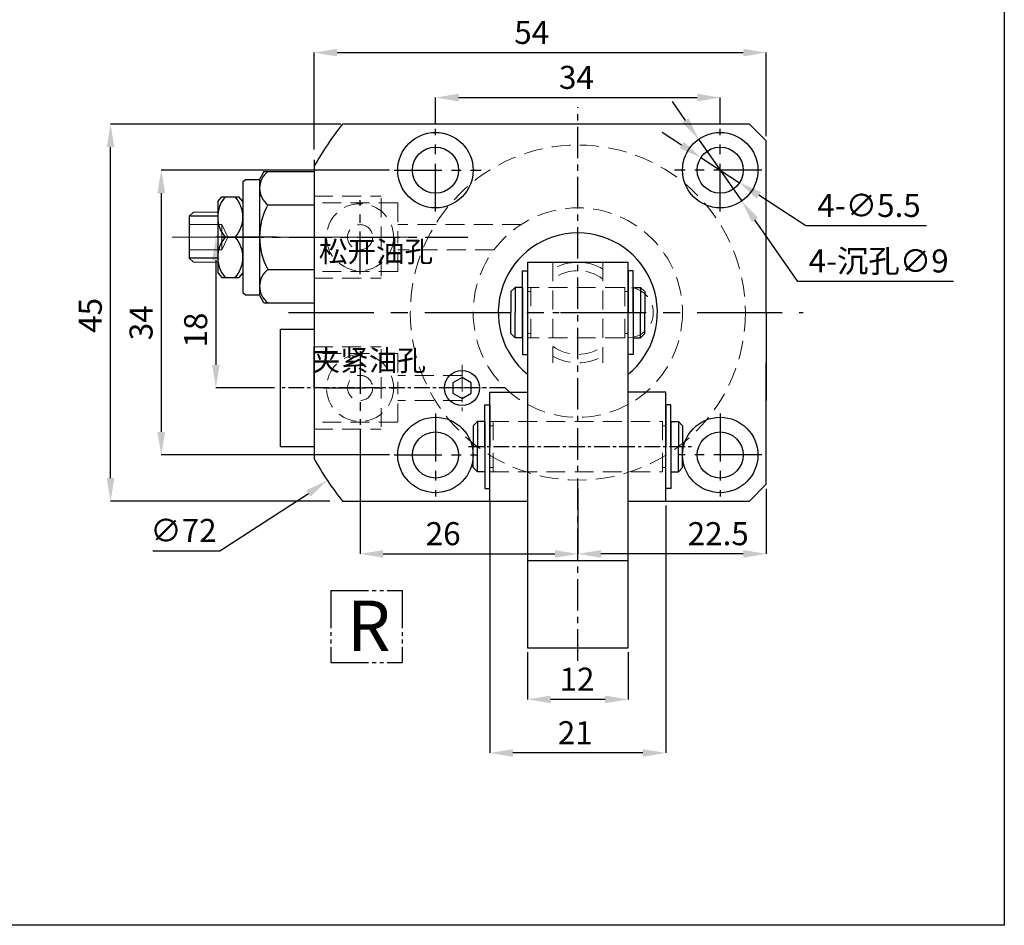
# Model space of a CAD drawing. Units: millimetres. Extents: x 3300 to 3538, y -6110 to -5834.
# Drawn here: x 3420 to 3538, y -6110 to -6001 of the extents above; entities that cross this region are included whole.
import ezdxf

# ---------------------------------------------------------------- set-up
doc = ezdxf.new("R2010")
doc.units = ezdxf.units.MM
doc.header["$LTSCALE"] = 15
doc.header["$MEASUREMENT"] = 0
for name, pattern in [('ACAD_ISO02W100', [15, 12, -3]), ('CENTER', [2, 1.25, -0.25, 0.25, -0.25]), ('CENTER2', [28.575, 19.05, -3.175, 3.175, -3.175]), ('EB_DASHDOTDOT', [45, 30, -3, 3, -3, 3, -3]), ('HIDDEN', [0.375, 0.25, -0.125])]:
    doc.linetypes.add(name, pattern=pattern)
doc.layers.get('0').update_dxf_attribs({"linetype": 'CONTINUOUS'})
doc.layers.get('Defpoints').update_dxf_attribs({"linetype": 'CONTINUOUS'})
doc.layers.add('2L', color=2, linetype='CONTINUOUS')
for name, color, linetype, lineweight in [('7L', 3, 'CONTINUOUS', 30), ('screw', 33, 'CONTINUOUS', 13), ('xux', 170, 'ACAD_ISO02W100', 13), ('中心线', 1, 'CENTER2', 13)]:
    doc.layers.add(name, color=color, linetype=linetype, lineweight=lineweight)
doc.styles.get("Standard").update_dxf_attribs({"font": 'txt.shx'})
doc.dimstyles.new('副本 (2) 副本ISO-25', dxfattribs={"dimscale": 1.1, "dimtxt": 2.5, "dimasz": 2.5, "dimexe": 0, "dimexo": 0.5, "dimtad": 1, "dimdsep": 46, "dimtxsty": 'Standard', "dimcen": 0, "dimclrd": 1, "dimclre": 1, "dimclrt": 3, "dimadec": 1, "dimazin": 2, "dimtfac": 1, "dimtmove": 0, "dimatfit": 3, "dimfxl": 1, "dimarcsym": 0})
doc.dimstyles.new('副本 副本ISO-25', dxfattribs={"dimscale": 1.1, "dimtxt": 2.5, "dimasz": 2.5, "dimexe": 0, "dimexo": 0.5, "dimtad": 1, "dimtoh": 1, "dimdsep": 46, "dimtxsty": 'Standard', "dimcen": 0, "dimclrd": 1, "dimclre": 1, "dimclrt": 3, "dimadec": 1, "dimazin": 2, "dimtfac": 1, "dimtmove": 0, "dimatfit": 3, "dimfxl": 1, "dimarcsym": 0})

# ---------------------------------------------------------------- blocks, each defined once
blk = doc.blocks.new('*D733')
at = {"color": 1, "lineweight": -2, "ltscale": 5, "transparency": 16777216}
for p, q in [((3476.52, -6058.92), (3476.52, -6089.01)), ((3497.52, -6059.49), (3497.52, -6089.01)), ((3494.77, -6089.01), (3479.27, -6089.01))]:
    blk.add_line(p, q, dxfattribs=at)
at = {"color": 1, "ltscale": 5, "transparency": 16777216}
for points in [[(3479.27, -6088.56), (3479.27, -6089.47), (3476.52, -6089.01)], [(3494.77, -6088.56), (3494.77, -6089.47), (3497.52, -6089.01)]]:
    blk.add_solid(points, dxfattribs=at)
at = {"layer": 'Defpoints', "color": 0, "ltscale": 5, "transparency": 16777216}
for p in [(3476.52, -6058.37), (3497.52, -6058.94), (3476.52, -6089.01)]:
    blk.add_point(p, dxfattribs=at)
at = {"color": 3, "ltscale": 5, "transparency": 16777216, "insert": (3486.71, -6086.95), "char_height": 2.75, "attachment_point": 5}
blk.add_mtext('21', dxfattribs=at)
blk = doc.blocks.new('*D734')
at = {"color": 1, "lineweight": -2, "ltscale": 5, "transparency": 16777216}
for p, q in [((3481.02, -6076.99), (3481.02, -6082.62)), ((3493.02, -6076.99), (3493.02, -6082.62)), ((3490.27, -6082.62), (3483.77, -6082.62))]:
    blk.add_line(p, q, dxfattribs=at)
at = {"color": 1, "ltscale": 5, "transparency": 16777216}
for points in [[(3483.77, -6082.16), (3483.77, -6083.08), (3481.02, -6082.62)], [(3490.27, -6082.16), (3490.27, -6083.08), (3493.02, -6082.62)]]:
    blk.add_solid(points, dxfattribs=at)
at = {"layer": 'Defpoints', "color": 0, "ltscale": 5, "transparency": 16777216}
for p in [(3481.02, -6076.44), (3493.02, -6076.44), (3481.02, -6082.62)]:
    blk.add_point(p, dxfattribs=at)
at = {"color": 3, "ltscale": 5, "transparency": 16777216, "insert": (3486.92, -6080.56), "char_height": 2.75, "attachment_point": 5}
blk.add_mtext('12', dxfattribs=at)
blk = doc.blocks.new('*D761')
at = {"color": 1, "lineweight": -2, "ltscale": 5, "transparency": 16777216}
for p, q in [((3458.73, -6013.94), (3431.22, -6013.94)), ((3431.22, -6056.19), (3431.22, -6016.69)), ((3457.41, -6058.94), (3431.22, -6058.94))]:
    blk.add_line(p, q, dxfattribs=at)
at = {"color": 1, "ltscale": 5, "transparency": 16777216}
for points in [[(3430.76, -6016.69), (3431.68, -6016.69), (3431.22, -6013.94)], [(3430.76, -6056.19), (3431.68, -6056.19), (3431.22, -6058.94)]]:
    blk.add_solid(points, dxfattribs=at)
at = {"layer": 'Defpoints', "color": 0, "ltscale": 5, "transparency": 16777216}
for p in [(3431.22, -6013.94), (3459.28, -6013.94), (3457.96, -6058.94)]:
    blk.add_point(p, dxfattribs=at)
at = {"color": 3, "ltscale": 5, "transparency": 16777216, "insert": (3429.16, -6036.78), "char_height": 2.75, "attachment_point": 5, "rotation": 90}
blk.add_mtext('45', dxfattribs=at)
blk = doc.blocks.new('*D735')
at = {"color": 1, "lineweight": -2, "ltscale": 5, "transparency": 16777216}
for p, q in [((3499.4, -6016.45), (3497.1, -6014.95)), ((3501.71, -6017.94), (3506.32, -6020.94)), ((3514.22, -6026.07), (3508.63, -6022.44)), ((3528.66, -6026.07), (3514.22, -6026.07))]:
    blk.add_line(p, q, dxfattribs=at)
at = {"color": 1, "ltscale": 5, "transparency": 16777216}
for points in [[(3499.65, -6016.06), (3499.15, -6016.83), (3501.71, -6017.94)], [(3508.88, -6022.05), (3508.38, -6022.82), (3506.32, -6020.94)]]:
    blk.add_solid(points, dxfattribs=at)
at = {"layer": 'Defpoints', "color": 0, "ltscale": 5, "transparency": 16777216}
for p in [(3501.71, -6017.94), (3506.32, -6020.94)]:
    blk.add_point(p, dxfattribs=at)
at = {"color": 3, "ltscale": 5, "transparency": 16777216, "insert": (3521.78, -6024.01), "char_height": 2.75, "attachment_point": 5}
blk.add_mtext('4-∅5.5', dxfattribs=at)
blk = doc.blocks.new('*D736')
at = {"color": 1, "lineweight": -2, "ltscale": 5, "transparency": 16777216}
for p, q in [((3499.87, -6013.5), (3498.3, -6011.24)), ((3501.44, -6015.75), (3506.59, -6023.13)), ((3513.29, -6032.74), (3508.16, -6025.39)), ((3531.88, -6032.74), (3513.29, -6032.74))]:
    blk.add_line(p, q, dxfattribs=at)
at = {"color": 1, "ltscale": 5, "transparency": 16777216}
for points in [[(3500.24, -6013.23), (3499.49, -6013.76), (3501.44, -6015.75)], [(3508.54, -6025.13), (3507.79, -6025.65), (3506.59, -6023.13)]]:
    blk.add_solid(points, dxfattribs=at)
at = {"layer": 'Defpoints', "color": 0, "ltscale": 5, "transparency": 16777216}
for p in [(3501.44, -6015.75), (3506.59, -6023.13)]:
    blk.add_point(p, dxfattribs=at)
at = {"color": 3, "ltscale": 5, "transparency": 16777216, "insert": (3522.93, -6030.28), "char_height": 2.75, "attachment_point": 5}
blk.add_mtext('4-{\\fSimSun|b0|i0|c134|p2;沉孔}∅9', dxfattribs=at)
blk = doc.blocks.new('*D762')
at = {"color": 1, "lineweight": -2, "ltscale": 5, "transparency": 16777216}
for p, q in [((3464.52, -6019.44), (3437.28, -6019.44)), ((3437.28, -6022.19), (3437.28, -6050.69)), ((3464.52, -6053.44), (3437.28, -6053.44))]:
    blk.add_line(p, q, dxfattribs=at)
at = {"color": 1, "ltscale": 5, "transparency": 16777216}
for points in [[(3436.82, -6022.19), (3437.74, -6022.19), (3437.28, -6019.44)], [(3436.82, -6050.69), (3437.74, -6050.69), (3437.28, -6053.44)]]:
    blk.add_solid(points, dxfattribs=at)
at = {"layer": 'Defpoints', "color": 0, "ltscale": 5, "transparency": 16777216}
for p in [(3465.07, -6019.44), (3437.28, -6053.44), (3465.07, -6053.44)]:
    blk.add_point(p, dxfattribs=at)
at = {"color": 3, "ltscale": 5, "transparency": 16777216, "insert": (3435.22, -6037.66), "char_height": 2.75, "attachment_point": 5, "rotation": 90}
blk.add_mtext('34', dxfattribs=at)
blk = doc.blocks.new('*D763')
at = {"color": 1, "lineweight": -2, "ltscale": 5, "transparency": 16777216}
for p, q in [((3451.07, -6027.44), (3443.8, -6027.44)), ((3443.8, -6030.19), (3443.8, -6042.69)), ((3450.8, -6045.44), (3443.8, -6045.44))]:
    blk.add_line(p, q, dxfattribs=at)
at = {"color": 1, "ltscale": 5, "transparency": 16777216}
for points in [[(3443.35, -6030.19), (3444.26, -6030.19), (3443.8, -6027.44)], [(3443.35, -6042.69), (3444.26, -6042.69), (3443.8, -6045.44)]]:
    blk.add_solid(points, dxfattribs=at)
at = {"layer": 'Defpoints', "color": 0, "ltscale": 5, "transparency": 16777216}
for p in [(3451.62, -6027.44), (3443.8, -6045.44), (3451.35, -6045.44)]:
    blk.add_point(p, dxfattribs=at)
at = {"color": 3, "ltscale": 5, "transparency": 16777216, "insert": (3441.74, -6038.53), "char_height": 2.75, "attachment_point": 5, "rotation": 90}
blk.add_mtext('18', dxfattribs=at)
blk = doc.blocks.new('*D764')
at = {"color": 1, "lineweight": -2, "ltscale": 5, "transparency": 16777216}
for p, q in [((3455.52, -6016.96), (3455.52, -6005.41)), ((3458.27, -6005.41), (3506.77, -6005.41)), ((3509.52, -6015.39), (3509.52, -6005.41))]:
    blk.add_line(p, q, dxfattribs=at)
at = {"color": 1, "ltscale": 5, "transparency": 16777216}
for points in [[(3458.27, -6004.95), (3458.27, -6005.87), (3455.52, -6005.41)], [(3506.77, -6004.95), (3506.77, -6005.87), (3509.52, -6005.41)]]:
    blk.add_solid(points, dxfattribs=at)
at = {"layer": 'Defpoints', "color": 0, "ltscale": 5, "transparency": 16777216}
for p in [(3509.52, -6005.41), (3509.52, -6015.94), (3455.52, -6017.51)]:
    blk.add_point(p, dxfattribs=at)
at = {"color": 3, "ltscale": 5, "transparency": 16777216, "insert": (3481.51, -6003.35), "char_height": 2.75, "attachment_point": 5}
blk.add_mtext('54', dxfattribs=at)
blk = doc.blocks.new('*D765')
at = {"color": 1, "lineweight": -2, "ltscale": 5, "transparency": 16777216}
for p, q in [((3470.02, -6013.94), (3470.02, -6010.78)), ((3472.77, -6010.78), (3501.27, -6010.78)), ((3504.02, -6013.94), (3504.02, -6010.78))]:
    blk.add_line(p, q, dxfattribs=at)
at = {"color": 1, "ltscale": 5, "transparency": 16777216}
for points in [[(3472.77, -6010.32), (3472.77, -6011.24), (3470.02, -6010.78)], [(3501.27, -6010.32), (3501.27, -6011.24), (3504.02, -6010.78)]]:
    blk.add_solid(points, dxfattribs=at)
at = {"layer": 'Defpoints', "color": 0, "ltscale": 5, "transparency": 16777216}
for p in [(3504.02, -6010.78), (3470.02, -6014.49), (3504.02, -6014.49)]:
    blk.add_point(p, dxfattribs=at)
at = {"color": 3, "ltscale": 5, "transparency": 16777216, "insert": (3486.85, -6008.72), "char_height": 2.75, "attachment_point": 5}
blk.add_mtext('34', dxfattribs=at)
blk = doc.blocks.new('*D766')
at = {"color": 1, "lineweight": -2, "ltscale": 5, "transparency": 16777216}
for p, q in [((3487.02, -6057.49), (3487.02, -6065.25)), ((3509.52, -6057.49), (3509.52, -6065.25)), ((3506.77, -6065.25), (3489.77, -6065.25))]:
    blk.add_line(p, q, dxfattribs=at)
at = {"color": 1, "ltscale": 5, "transparency": 16777216}
for points in [[(3489.77, -6064.79), (3489.77, -6065.71), (3487.02, -6065.25)], [(3506.77, -6064.79), (3506.77, -6065.71), (3509.52, -6065.25)]]:
    blk.add_solid(points, dxfattribs=at)
at = {"layer": 'Defpoints', "color": 0, "ltscale": 5, "transparency": 16777216}
for p in [(3487.02, -6056.94), (3509.52, -6056.94), (3487.02, -6065.25)]:
    blk.add_point(p, dxfattribs=at)
at = {"color": 3, "ltscale": 5, "transparency": 16777216, "insert": (3503.78, -6063.19), "char_height": 2.75, "attachment_point": 5}
blk.add_mtext('22.5', dxfattribs=at)
blk = doc.blocks.new('*D767')
at = {"color": 1, "lineweight": -2, "ltscale": 5, "transparency": 16777216}
for p, q in [((3461.02, -6050.39), (3461.02, -6065.25)), ((3463.77, -6065.25), (3484.27, -6065.25)), ((3487.02, -6065.8), (3487.02, -6065.25))]:
    blk.add_line(p, q, dxfattribs=at)
at = {"color": 1, "ltscale": 5, "transparency": 16777216}
for points in [[(3463.77, -6064.8), (3463.77, -6065.71), (3461.02, -6065.25)], [(3484.27, -6064.8), (3484.27, -6065.71), (3487.02, -6065.25)]]:
    blk.add_solid(points, dxfattribs=at)
at = {"layer": 'Defpoints', "color": 0, "ltscale": 5, "transparency": 16777216}
for p in [(3461.02, -6049.84), (3487.02, -6065.25), (3487.02, -6065.25)]:
    blk.add_point(p, dxfattribs=at)
at = {"color": 3, "ltscale": 5, "transparency": 16777216, "insert": (3470.94, -6063.19), "char_height": 2.75, "attachment_point": 5}
blk.add_mtext('26', dxfattribs=at)

msp = doc.modelspace()

# ---------------------------------------------------------------- linework, layer by layer
at = {"color": 1, "linetype": 'CENTER', "ltscale": 0.2}
msp.add_line((3487.016, -6078.003), (3487.016, -6011.902), dxfattribs=at)
at = {"ltscale": 5}
for p, q in [((3507.516, -6013.942), (3458.914, -6013.942)), ((3509.516, -6015.942), (3507.516, -6013.942)), ((3509.516, -6036.442), (3509.516, -6015.942)), ((3455.516, -6018.189), (3455.516, -6053.871)), ((3481.016, -6030.442), (3481.016, -6076.442)), ((3481.016, -6030.442), (3493.016, -6030.442)), ((3482.016, -6030.442), (3487.016, -6030.442)), ((3493.016, -6076.442), (3493.016, -6030.442)), ((3480.416, -6036.442), (3480.416, -6031.442)), ((3480.416, -6031.442), (3481.016, -6031.442)), ((3481.016, -6031.442), (3481.016, -6036.442)), ((3493.616, -6031.442), (3493.016, -6031.442)), ((3493.016, -6031.442), (3493.016, -6036.442)), ((3493.616, -6036.442), (3493.616, -6031.442)), ((3479.016, -6033.942), (3479.516, -6033.442)), ((3479.016, -6033.942), (3479.016, -6036.442)), ((3480.416, -6033.442), (3479.516, -6033.442)), ((3479.516, -6033.442), (3479.516, -6036.442)), ((3480.416, -6033.442), (3480.416, -6036.442)), ((3493.616, -6033.442), (3494.516, -6033.442)), ((3493.616, -6033.442), (3493.616, -6039.442)), ((3495.016, -6033.942), (3494.516, -6033.442)), ((3494.516, -6033.442), (3494.516, -6036.442)), ((3495.016, -6033.942), (3495.016, -6036.442)), ((3479.016, -6038.942), (3479.016, -6036.442)), ((3479.516, -6039.442), (3479.516, -6036.442)), ((3480.416, -6039.442), (3480.416, -6036.442)), ((3480.416, -6036.442), (3480.416, -6041.442)), ((3493.016, -6041.442), (3493.016, -6036.442)), ((3493.616, -6036.442), (3493.616, -6041.442)), ((3494.516, -6039.442), (3494.516, -6036.442)), ((3495.016, -6038.942), (3495.016, -6036.442)), ((3509.516, -6036.442), (3509.516, -6046.942)), ((3451.516, -6052.442), (3451.516, -6038.442)), ((3479.016, -6038.942), (3479.516, -6039.442)), ((3495.016, -6038.942), (3494.516, -6039.442)), ((3480.416, -6039.442), (3479.516, -6039.442)), ((3493.616, -6039.442), (3494.516, -6039.442)), ((3455.516, -6045.442), (3455.516, -6040.543)), ((3480.416, -6041.442), (3481.016, -6041.442)), ((3493.616, -6041.442), (3493.016, -6041.442)), ((3509.516, -6056.942), (3509.516, -6042.442)), ((3455.516, -6045.442), (3455.516, -6050.341)), ((3473.187, -6045.442), (3471.789, -6045.442)), ((3476.516, -6058.942), (3476.516, -6045.942)), ((3476.516, -6045.942), (3481.016, -6045.942)), ((3497.516, -6045.942), (3493.016, -6045.942)), ((3497.516, -6058.942), (3497.516, -6045.942)), ((3475.916, -6052.442), (3475.916, -6047.442)), ((3475.916, -6047.442), (3476.516, -6047.442)), ((3476.516, -6047.442), (3476.516, -6052.442)), ((3498.116, -6047.442), (3497.516, -6047.442)), ((3497.516, -6047.442), (3497.516, -6052.442)), ((3498.116, -6052.442), (3498.116, -6047.442)), ((3474.516, -6049.942), (3475.016, -6049.442)), ((3475.916, -6049.442), (3475.016, -6049.442)), ((3475.016, -6049.442), (3475.016, -6052.442)), ((3475.916, -6049.442), (3475.916, -6055.442)), ((3498.116, -6049.442), (3499.016, -6049.442)), ((3498.116, -6049.442), (3498.116, -6055.442)), ((3499.516, -6049.942), (3499.016, -6049.442)), ((3499.016, -6049.442), (3499.016, -6052.442)), ((3474.516, -6049.942), (3474.516, -6052.442)), ((3499.516, -6049.942), (3499.516, -6052.442)), ((3474.516, -6054.942), (3474.516, -6052.442)), ((3475.016, -6055.442), (3475.016, -6052.442)), ((3475.916, -6052.442), (3475.916, -6057.442)), ((3476.516, -6057.442), (3476.516, -6052.442)), ((3498.116, -6052.442), (3498.116, -6057.442)), ((3499.016, -6055.442), (3499.016, -6052.442)), ((3499.516, -6054.942), (3499.516, -6052.442)), ((3474.516, -6054.942), (3475.016, -6055.442)), ((3475.916, -6055.442), (3475.016, -6055.442)), ((3498.116, -6055.442), (3499.016, -6055.442)), ((3499.516, -6054.942), (3499.016, -6055.442)), ((3475.916, -6057.442), (3476.516, -6057.442)), ((3498.116, -6057.442), (3497.516, -6057.442)), ((3509.516, -6056.942), (3507.516, -6058.942)), ((3458.914, -6058.942), (3481.016, -6058.942)), ((3493.016, -6058.942), (3507.516, -6058.942)), ((3481.016, -6066.05), (3493.016, -6066.05)), ((3481.016, -6076.442), (3493.016, -6076.442))]:
    msp.add_line(p, q, dxfattribs=at)
at = {"color": 1, "linetype": 'CENTER', "ltscale": 0.3048}
for p, q in [((3470.016, -6024.392), (3470.016, -6014.492)), ((3504.016, -6024.392), (3504.016, -6014.492)), ((3465.066, -6019.442), (3475.466, -6019.442)), ((3508.966, -6019.442), (3498.566, -6019.442)), ((3470.016, -6048.492), (3470.016, -6058.392)), ((3504.016, -6048.492), (3504.016, -6058.392)), ((3465.066, -6053.442), (3474.966, -6053.442)), ((3508.966, -6053.442), (3499.066, -6053.442))]:
    msp.add_line(p, q, dxfattribs=at)
for p, q in [((3449.516, -6019.592), (3449.016, -6020.542)), ((3444.016, -6023.184), (3444.499, -6022.642)), ((3444.016, -6023.184), (3444.016, -6031.7)), ((3444.499, -6022.642), (3446.533, -6022.642)), ((3447.016, -6023.184), (3446.533, -6022.642)), ((3440.616, -6024.942), (3441.116, -6024.442)), ((3440.616, -6024.942), (3440.616, -6029.942)), ((3444.916, -6027.442), (3446.116, -6027.442)), ((3441.116, -6030.442), (3440.616, -6029.942)), ((3444.016, -6031.7), (3444.499, -6032.242)), ((3447.016, -6031.7), (3446.533, -6032.242)), ((3444.499, -6032.242), (3446.533, -6032.242)), ((3449.516, -6035.292), (3449.016, -6034.342)), ((3451.516, -6038.442), (3455.516, -6038.442)), ((3451.516, -6052.442), (3455.516, -6052.442))]:
    msp.add_line(p, q)
at = {"linetype": 'ByBlock'}
for p, q in [((3449.516, -6019.592), (3455.516, -6019.592)), ((3455.516, -6019.592), (3455.516, -6035.292)), ((3447.016, -6020.842), (3447.316, -6020.542)), ((3447.016, -6020.842), (3447.016, -6034.042)), ((3447.316, -6020.542), (3449.016, -6020.542)), ((3449.016, -6020.542), (3449.016, -6034.342)), ((3450.016, -6023.592), (3455.516, -6023.592)), ((3450.016, -6031.292), (3455.516, -6031.292)), ((3447.016, -6034.042), (3447.316, -6034.342)), ((3447.316, -6034.342), (3449.016, -6034.342)), ((3449.516, -6035.292), (3455.516, -6035.292))]:
    msp.add_line(p, q, dxfattribs=at)
at = {"color": 1, "linetype": 'CENTER', "ltscale": 0.04064}
for p, q in [((3487.016, -6023.442), (3487.016, -6020.442)), ((3484.016, -6036.442), (3487.016, -6036.442))]:
    msp.add_line(p, q, dxfattribs=at)
at = {"color": 6, "linetype": 'HIDDEN', "lineweight": 0, "ltscale": 0.6}
for p, q in [((3455.516, -6022.543), (3463.516, -6022.543)), ((3465.517, -6023.342), (3455.516, -6023.342)), ((3463.516, -6022.792), (3463.516, -6027.442)), ((3465.517, -6023.342), (3463.516, -6023.342)), ((3465.516, -6023.342), (3465.516, -6027.442)), ((3480.234, -6025.942), (3465.516, -6025.942)), ((3463.516, -6032.092), (3463.516, -6027.442)), ((3465.516, -6031.542), (3465.516, -6027.442)), ((3477.016, -6028.942), (3465.516, -6028.942)), ((3484.016, -6030.442), (3484.016, -6042.442)), ((3490.016, -6030.442), (3490.016, -6042.442)), ((3465.517, -6031.542), (3455.516, -6031.542)), ((3465.517, -6031.542), (3463.516, -6031.542)), ((3455.516, -6032.341), (3463.516, -6032.341)), ((3492.516, -6033.442), (3481.016, -6033.442)), ((3492.516, -6033.442), (3481.016, -6033.442)), ((3481.016, -6033.442), (3481.416, -6033.442)), ((3481.416, -6033.942), (3481.016, -6033.942)), ((3481.416, -6033.442), (3481.416, -6036.442)), ((3492.516, -6033.442), (3492.616, -6033.442)), ((3492.616, -6033.442), (3492.616, -6036.442)), ((3492.616, -6033.942), (3493.016, -6033.942)), ((3481.416, -6039.442), (3481.416, -6036.442)), ((3492.616, -6039.442), (3492.616, -6036.442)), ((3481.416, -6038.942), (3481.016, -6038.942)), ((3492.616, -6038.942), (3493.016, -6038.942)), ((3492.516, -6039.442), (3481.016, -6039.442)), ((3492.516, -6039.442), (3481.016, -6039.442)), ((3481.016, -6039.442), (3481.416, -6039.442)), ((3492.516, -6039.442), (3492.616, -6039.442)), ((3455.516, -6040.543), (3463.516, -6040.543)), ((3465.517, -6041.342), (3455.516, -6041.342)), ((3463.516, -6040.792), (3463.516, -6045.442)), ((3465.517, -6041.342), (3463.516, -6041.342)), ((3465.516, -6041.342), (3465.516, -6045.442)), ((3473.187, -6043.942), (3465.516, -6043.942)), ((3463.516, -6050.092), (3463.516, -6045.442)), ((3465.516, -6049.542), (3465.516, -6045.442)), ((3473.187, -6046.942), (3465.516, -6046.942)), ((3465.517, -6049.542), (3455.516, -6049.542)), ((3465.517, -6049.542), (3463.516, -6049.542)), ((3476.516, -6049.442), (3497.016, -6049.442)), ((3476.516, -6049.442), (3476.916, -6049.442)), ((3476.916, -6049.442), (3476.916, -6052.442)), ((3497.016, -6049.442), (3497.116, -6049.442)), ((3497.116, -6049.442), (3497.116, -6052.442)), ((3455.516, -6050.341), (3463.516, -6050.341)), ((3476.916, -6049.942), (3476.516, -6049.942)), ((3497.116, -6049.942), (3497.516, -6049.942)), ((3476.916, -6055.442), (3476.916, -6052.442)), ((3497.116, -6055.442), (3497.116, -6052.442)), ((3476.916, -6054.942), (3476.516, -6054.942)), ((3476.516, -6055.442), (3497.016, -6055.442)), ((3476.516, -6055.442), (3476.916, -6055.442)), ((3497.016, -6055.442), (3497.116, -6055.442)), ((3497.116, -6054.942), (3497.516, -6054.942))]:
    msp.add_line(p, q, dxfattribs=at)
at = {"color": 1, "linetype": 'CENTER', "ltscale": 0.270933}
for p, q in [((3461.016, -6031.842), (3461.016, -6023.042)), ((3444.417, -6027.442), (3474.685, -6027.442)), ((3461.016, -6041.042), (3461.016, -6049.842)), ((3456.616, -6045.442), (3465.416, -6045.442))]:
    msp.add_line(p, q, dxfattribs=at)
at = {"color": 7, "linetype": 'Continuous', "lineweight": 15}
for p, q in [((3444.016, -6024.442), (3441.116, -6024.442)), ((3440.616, -6029.442), (3440.616, -6025.442)), ((3444.016, -6030.442), (3441.116, -6030.442))]:
    msp.add_line(p, q, dxfattribs=at)
at = {"color": 1, "linetype": 'CENTER', "ltscale": 0.541867}
msp.add_line((3452.486, -6036.442), (3513.9, -6036.442), dxfattribs=at)
at = {"color": 1, "linetype": 'CENTER', "ltscale": 0.1}
for p, q in [((3478.341, -6045.442), (3451.354, -6045.442)), ((3473.958, -6052.442), (3500.603, -6052.442))]:
    msp.add_line(p, q, dxfattribs=at)
at = {"color": 1, "ltscale": 5}
for p, q in [((3444.279, -6064.869), (3454.844, -6058.041)), ((3436.258, -6064.869), (3444.279, -6064.869))]:
    msp.add_line(p, q, dxfattribs=at)
at = {"color": 2, "linetype": 'EB_DASHDOTDOT', "ltscale": 0.01}
for p, q in [((3457.517, -6069.63), (3457.517, -6078.204)), ((3457.517, -6069.63), (3466.022, -6069.63)), ((3466.022, -6069.63), (3466.022, -6078.204)), ((3457.517, -6078.204), (3466.022, -6078.204))]:
    msp.add_line(p, q, dxfattribs=at)
at = {"ltscale": 5}
for points in [[(3300.304, -5834.356), (3537.934, -5834.356), (3537.934, -6109.584), (3300.304, -6109.584)], [(3472.091, -6046.075), (3473.187, -6046.707), (3474.282, -6046.075), (3474.282, -6044.81), (3473.187, -6044.177), (3472.091, -6044.81)]]:
    msp.add_lwpolyline(points, close=True, dxfattribs=at)
for centre, radius in [((3470.016, -6019.442), 4.5), ((3504.016, -6019.442), 4.5), ((3470.016, -6019.442), 2.75), ((3504.016, -6019.442), 2.75), ((3473.187, -6045.442), 2.1), ((3470.016, -6053.442), 4.5), ((3504.016, -6053.442), 4.5), ((3470.016, -6053.442), 2.75), ((3504.016, -6053.442), 2.75)]:
    msp.add_circle(centre, radius, dxfattribs=at)
at = {"color": 6, "linetype": 'HIDDEN', "lineweight": 0, "ltscale": 0.6}
for centre, radius in [((3487.016, -6036.442), 20), ((3461.016, -6027.442), 4), ((3487.016, -6036.442), 12.5), ((3461.016, -6027.442), 1.5), ((3461.016, -6045.442), 4), ((3461.016, -6045.442), 1.5)]:
    msp.add_circle(centre, radius, dxfattribs=at)
at = {"ltscale": 5}
for radius, start, end in [(36, 141.31781, 151.04498), (9.5, 309.16671, 230.83329), (36, 208.95502, 218.68219)]:
    msp.add_arc((3487.016, -6036.442), radius, start, end, dxfattribs=at)
at = {"linetype": 'ByBlock'}
for centre, radius, start, end in [((3451.516, -6021.592), 2.5, 126.8699, 233.1301), ((3456.916, -6027.442), 7.901, 150.83942, 209.16058), ((3451.516, -6033.292), 2.5, 126.8699, 233.1301)]:
    msp.add_arc(centre, radius, start, end, dxfattribs=at)
for centre, start, end in [((3447.666, -6025.042), 138.88791, 221.11209), ((3443.366, -6025.042), 318.88791, 41.11209), ((3447.666, -6029.842), 138.88788, 221.11206), ((3443.366, -6029.842), 318.88788, 41.11206)]:
    msp.add_arc(centre, 3.65, start, end)
at = {"color": 6, "linetype": 'HIDDEN', "lineweight": 0, "ltscale": 0.6}
for centre, radius, start, end in [((3487.016, -6036.442), 6, 60, 120), ((3487.016, -6036.442), 5, 53.1301, 126.8699), ((3493.016, -6036.442), 3, 270, 90), ((3487.016, -6036.442), 5, 233.1301, 306.8699), ((3487.016, -6036.442), 6, 240, 300)]:
    msp.add_arc(centre, radius, start, end, dxfattribs=at)
at = {"color": 1, "ltscale": 5}
msp.add_solid([(3454.584, -6057.664), (3455.104, -6058.418), (3457.107, -6056.479)], dxfattribs=at)
at = {"layer": '2L'}
for p, q in [((3444.016, -6024.942), (3440.616, -6024.942)), ((3444.016, -6029.942), (3440.616, -6029.942))]:
    msp.add_line(p, q, dxfattribs=at)
at = {"layer": 'screw', "color": 1, "linetype": 'CENTER', "ltscale": 0.169333}
for p, q in [((3473.187, -6042.692), (3473.187, -6048.192)), ((3470.437, -6045.442), (3475.937, -6045.442))]:
    msp.add_line(p, q, dxfattribs=at)
at = {"layer": 'xux', "ltscale": 0.1}
for p, q in [((3440.616, -6025.942), (3444.516, -6025.942)), ((3444.516, -6025.942), (3444.516, -6028.942)), ((3445.238, -6027.442), (3444.516, -6025.942)), ((3444.616, -6027.442), (3440.616, -6027.442)), ((3444.516, -6028.942), (3445.238, -6027.442)), ((3440.616, -6028.942), (3444.516, -6028.942))]:
    msp.add_line(p, q, dxfattribs=at)
at = {"layer": '中心线', "ltscale": 0.3}
msp.add_line((3438.568, -6027.442), (3466.87, -6027.442), dxfattribs=at)

# ---------------------------------------------------------------- texts
at = {"color": 3, "ltscale": 5, "insert": (3439.925, -6062.807), "char_height": 2.75, "attachment_point": 5}
msp.add_mtext('∅72', dxfattribs=at)
at = {"layer": '7L', "attachment_point": 2}
for s, insert, char_height in [('{\\fFangSong_GB2312|b0|i0|c134|p49;松开油孔}', (3462.912, -6027.906), 2.5), ('{\\fFangSong_GB2312|b0|i0|c134|p49;夹紧油孔}', (3462.063, -6040.897), 2.5), ('{\\fSimSun|b0|i0|c134|p2;R}', (3462.054, -6070.825), 6)]:
    msp.add_mtext(s, dxfattribs=dict(at, insert=insert, char_height=char_height))

# ---------------------------------------------------------------- dimensions: what is measured, and where the dimension line sits
at = {"ltscale": 5}
for base, p1, p2, picture, middle in [((3509.516, -6005.41), (3455.516, -6017.513), (3509.516, -6015.942), '*D764', (3481.51, -6005.41)), ((3504.016, -6010.779), (3470.016, -6014.492), (3504.016, -6014.492), '*D765', (3486.85, -6010.779)), ((3487.016, -6065.253), (3461.016, -6049.842), (3487.016, -6065.248), '*D767', (3470.943, -6065.253)), ((3487.016, -6065.248), (3509.516, -6056.942), (3487.016, -6056.942), '*D766', (3503.781, -6065.248)), ((3476.516, -6089.015), (3497.516, -6058.942), (3476.516, -6058.366), '*D733', (3486.711, -6089.015)), ((3481.016, -6082.62), (3493.016, -6076.442), (3481.016, -6076.442), '*D734', (3486.924, -6082.62))]:
    dim = msp.add_linear_dim(base=base, p1=p1, p2=p2, dimstyle='副本 (2) 副本ISO-25', dxfattribs=at)
    dim.commit()
    dim.dimension.update_dxf_attribs({"geometry": picture, "text_midpoint": middle, "dimtype": 160})
for p1, p2, text, picture, middle in [((3501.442, -6015.751), (3506.59, -6023.133), '4-{\\fSimSun|b0|i0|c134|p2;沉孔}<>', '*D736', (3522.926, -6032.735)), ((3501.71, -6017.944), (3506.322, -6020.94), '4-<>', '*D735', (3521.785, -6026.071))]:
    dim = msp.add_diameter_dim_2p(p1=p1, p2=p2, text=text, dimstyle='副本 副本ISO-25', dxfattribs=at)
    dim.commit()
    dim.dimension.update_dxf_attribs({"geometry": picture, "text_midpoint": middle, "dimtype": 163})
for base, p1, p2, angle, picture, middle in [((3431.222, -6013.942), (3457.959, -6058.942), (3459.276, -6013.942), 270, '*D761', (3431.222, -6036.78)), ((3437.279, -6053.442), (3465.066, -6019.442), (3465.066, -6053.442), 90, '*D762', (3437.279, -6037.661)), ((3443.804, -6045.442), (3451.619, -6027.442), (3451.354, -6045.442), 90, '*D763', (3443.804, -6038.532))]:
    dim = msp.add_linear_dim(base=base, p1=p1, p2=p2, angle=angle, dimstyle='副本 (2) 副本ISO-25', dxfattribs=at)
    dim.commit()
    dim.dimension.update_dxf_attribs({"geometry": picture, "text_midpoint": middle, "dimtype": 160})

doc.saveas('drawing.dxf')
